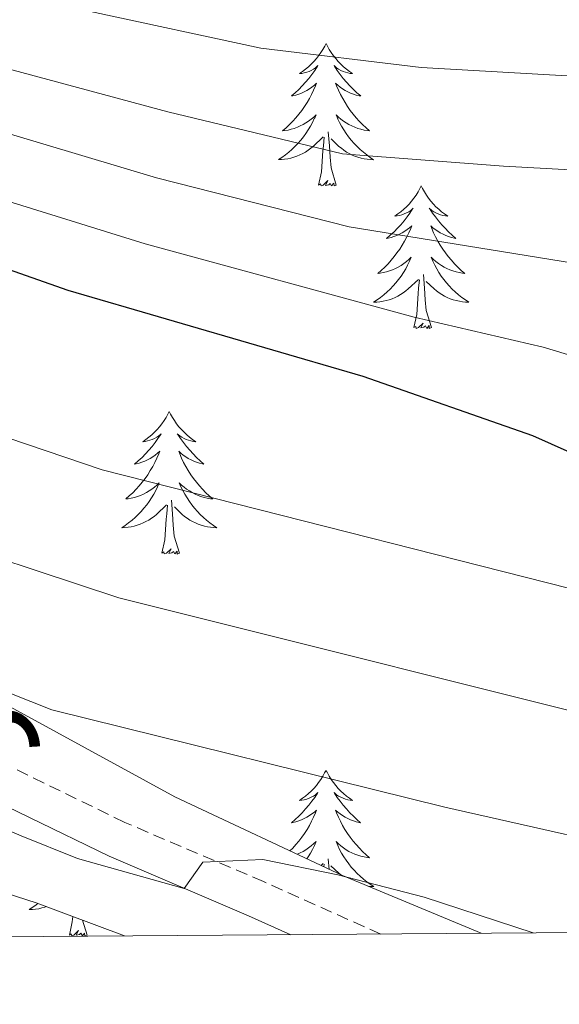
# Model space of a CAD drawing. Units: metres. Extents: x 548663 to 553140, y 4716643 to 4719645.
# Drawn here: x 550331 to 550376, y 4717043 to 4717126 of the extents above; entities that cross this region are included whole.
import ezdxf
from ezdxf.enums import TextEntityAlignment as Align

# ---------------------------------------------------------------- set-up
doc = ezdxf.new("R2010")
doc.units = ezdxf.units.M
doc.header["$MEASUREMENT"] = 0
doc.linetypes.add('TRAZOSX2', pattern=[1.5, 1, -0.5])
for name, color, linetype, lineweight in [('Level 21', 19, 'Continuous', 0), ('Level 35', 92, 'Continuous', 0), ('Level 36', 19, 'Continuous', 40), ('Level 4', 36, 'Continuous', 30), ('Level 44', 19, 'Continuous', 0), ('Level 5', 36, 'Continuous', 0), ('Level 61', 19, 'Continuous', 0)]:
    doc.layers.add(name, color=color, linetype=linetype, lineweight=lineweight)
doc.styles.add('Arial', font='ARIAL.TTF', dxfattribs={"height": 0.2})

msp = doc.modelspace()

# ---------------------------------------------------------------- linework, layer by layer
at = {"layer": 'Level 21', "color": 19, "linetype": 'TRAZOSX2', "lineweight": 0}
msp.add_polyline3d([(550360.73, 4717049.04, 821.98), (550350.93, 4717053.42, 820.12), (550339.32, 4717058.38, 818.68), (550325.26, 4717065.23, 816.23), (550316.77, 4717070.22, 815.24), (550312.79, 4717073.22, 814.91), (550303.02, 4717082.91, 813.48), (550291.22, 4717094.33, 810.81), (550281.8, 4717104.25, 809.35), (550275.36, 4717111.88, 808.85), (550262.14, 4717129.54, 807.39), (550254.79, 4717139.26, 806.13), (550251.49, 4717142.94, 805.45), (550241.99, 4717151.36, 803.73)], dxfattribs=at)
at = {"layer": 'Level 21', "color": 19, "linetype": 'Continuous', "lineweight": 0}
msp.add_polyline3d([(550239.96, 4717148.98, 803.73), (550249.29, 4717140.72, 805.45), (550252.38, 4717137.28, 806.13), (550259.65, 4717127.66, 807.39), (550273.02, 4717109.79, 808.86), (550279.47, 4717102.16, 809.35), (550289, 4717092.13, 810.81), (550300.84, 4717080.68, 813.48), (550311.02, 4717070.59, 814.94), (550315.2, 4717067.51, 815.25), (550324.68, 4717062.01, 816.36), (550338.02, 4717055.54, 818.68), (550349.68, 4717050.56, 820.12), (550353.21, 4717048.98, 820.8)], dxfattribs=at)
at = {"layer": 'Level 35', "color": 92, "linetype": 'Continuous', "lineweight": 0, "ltscale": 0.5}
for points in [[(550369.14, 4717049.1, 824.26), (550357.52, 4717053.93, 821.89), (550343.52, 4717060.51, 819.64), (550320.98, 4717072.81, 815.8), (550312.68, 4717078.42, 814.66), (550308.84, 4717081.68, 814.13), (550294.42, 4717096.47, 810.97), (550291.13, 4717100.17, 810.31), (550281.5, 4717112.2, 808.76), (550271.31, 4717124.02, 807.75), (550267.86, 4717127.58, 807.13), (550261.01, 4717135.5, 805.3), (550250.4, 4717146.42, 802.71), (550238.7, 4717156.25, 802.24)], [(550233.76, 4717140.26, 812.1), (550249.08, 4717126.46, 815.13), (550255.81, 4717118.86, 816.05), (550259.28, 4717115.14, 816.2), (550274.02, 4717100.35, 816.13), (550281.05, 4717092.88, 817.13), (550299.4, 4717075.5, 819.59), (550306.17, 4717067.66, 820.96), (550313.48, 4717060.9, 822.48), (550317.66, 4717057.74, 823.42), (550321.99, 4717055.35, 824.16), (550326.8, 4717053.3, 824.93), (550331.91, 4717051.66, 825.77), (550339.3, 4717048.88, 826.62)]]:
    msp.add_polyline3d(points, dxfattribs=at)
at = {"layer": 'Level 36', "color": 92, "linetype": 'Continuous', "lineweight": 0}
for points in [[(550356.16, 4717123.53, 0.01), (550356.05, 4717123.31, 0.01), (550355.89, 4717123.03, 0.01), (550355.72, 4717122.77, 0.01), (550355.54, 4717122.51, 0.01), (550355.35, 4717122.26, 0.01), (550355.14, 4717122.02, 0.01), (550354.92, 4717121.8, 0.01), (550354.69, 4717121.58, 0.01), (550354.45, 4717121.38, 0.01), (550354.2, 4717121.19, 0.01), (550353.94, 4717121.01, 0.01), (550354.14, 4717121.03, 0.01), (550354.34, 4717121.07, 0.01), (550354.54, 4717121.12, 0.01), (550354.74, 4717121.19, 0.01), (550354.92, 4717121.28, 0.01), (550355.11, 4717121.38, 0.01), (550355.28, 4717121.49, 0.01), (550355.48, 4717121.68, 0.01), (550355.44, 4717121.62, 0.01), (550355.21, 4717121.27, 0.01), (550354.97, 4717120.94, 0.01), (550354.72, 4717120.61, 0.01), (550354.45, 4717120.29, 0.01), (550354.17, 4717119.99, 0.01), (550353.88, 4717119.69, 0.01), (550353.57, 4717119.41, 0.01), (550353.26, 4717119.14, 0.01), (550353.38, 4717119.16, 0.01), (550353.63, 4717119.22, 0.01), (550353.87, 4717119.29, 0.01), (550354.11, 4717119.38, 0.01), (550354.34, 4717119.48, 0.01), (550354.56, 4717119.6, 0.01), (550354.78, 4717119.73, 0.01), (550354.98, 4717119.88, 0.01), (550355.18, 4717120.04, 0.01), (550355.37, 4717120.21, 0.01), (550355.28, 4717119.98, 0.01), (550355.12, 4717119.62, 0.01), (550354.95, 4717119.27, 0.01), (550354.77, 4717118.92, 0.01), (550354.57, 4717118.58, 0.01), (550354.36, 4717118.25, 0.01), (550354.13, 4717117.93, 0.01), (550353.89, 4717117.62, 0.01), (550353.64, 4717117.31, 0.01), (550353.38, 4717117.02, 0.01), (550353.1, 4717116.74, 0.01), (550352.81, 4717116.47, 0.01), (550352.52, 4717116.21, 0.01), (550352.71, 4717116.24, 0.01), (550352.98, 4717116.28, 0.01), (550353.24, 4717116.35, 0.01), (550353.5, 4717116.43, 0.01), (550353.76, 4717116.52, 0.01), (550354, 4717116.63, 0.01), (550354.24, 4717116.75, 0.01), (550354.48, 4717116.89, 0.01), (550354.7, 4717117.04, 0.01), (550354.92, 4717117.2, 0.01), (550355.13, 4717117.38, 0.01), (550355.32, 4717117.57, 0.01), (550355.18, 4717117.24, 0.01)], [(550356.16, 4717123.53, 0.01), (550356.27, 4717123.31, 0.01), (550356.42, 4717123.03, 0.01), (550356.59, 4717122.77, 0.01), (550356.77, 4717122.51, 0.01), (550356.97, 4717122.26, 0.01), (550357.17, 4717122.02, 0.01), (550357.39, 4717121.8, 0.01), (550357.62, 4717121.58, 0.01), (550357.86, 4717121.38, 0.01), (550358.11, 4717121.19, 0.01), (550358.37, 4717121.01, 0.01), (550358.18, 4717121.03, 0.01), (550357.97, 4717121.07, 0.01), (550357.77, 4717121.12, 0.01), (550357.58, 4717121.19, 0.01), (550357.39, 4717121.28, 0.01), (550357.21, 4717121.38, 0.01), (550357.03, 4717121.49, 0.01), (550356.83, 4717121.68, 0.01), (550356.87, 4717121.62, 0.01), (550357.1, 4717121.27, 0.01), (550357.34, 4717120.94, 0.01), (550357.6, 4717120.61, 0.01), (550357.87, 4717120.29, 0.01), (550358.15, 4717119.99, 0.01), (550358.44, 4717119.69, 0.01), (550358.74, 4717119.41, 0.01), (550359.06, 4717119.14, 0.01), (550358.93, 4717119.16, 0.01), (550358.68, 4717119.22, 0.01), (550358.44, 4717119.29, 0.01), (550358.21, 4717119.38, 0.01), (550357.98, 4717119.48, 0.01), (550357.75, 4717119.6, 0.01), (550357.54, 4717119.73, 0.01), (550357.33, 4717119.88, 0.01), (550357.13, 4717120.04, 0.01), (550356.95, 4717120.21, 0.01), (550357.03, 4717119.98, 0.01), (550357.19, 4717119.62, 0.01), (550357.36, 4717119.27, 0.01), (550357.55, 4717118.92, 0.01), (550357.75, 4717118.58, 0.01), (550357.96, 4717118.25, 0.01), (550358.18, 4717117.93, 0.01), (550358.42, 4717117.62, 0.01), (550358.68, 4717117.31, 0.01), (550358.94, 4717117.02, 0.01), (550359.21, 4717116.74, 0.01), (550359.5, 4717116.47, 0.01), (550359.8, 4717116.21, 0.01), (550359.6, 4717116.24, 0.01), (550359.34, 4717116.28, 0.01), (550359.07, 4717116.35, 0.01), (550358.81, 4717116.43, 0.01), (550358.56, 4717116.52, 0.01), (550358.31, 4717116.63, 0.01), (550358.07, 4717116.75, 0.01), (550357.84, 4717116.89, 0.01), (550357.61, 4717117.04, 0.01), (550357.39, 4717117.2, 0.01), (550357.19, 4717117.38, 0.01), (550356.99, 4717117.57, 0.01), (550357.13, 4717117.24, 0.01)], [(550355.176, 4717117.242, 0.01), (550355.016, 4717116.922, 0.01), (550354.856, 4717116.612, 0.01), (550354.666, 4717116.302, 0.01), (550354.476, 4717116.002, 0.01), (550354.266, 4717115.722, 0.01), (550354.036, 4717115.442, 0.01), (550353.806, 4717115.172, 0.01), (550353.556, 4717114.912, 0.01), (550353.295, 4717114.672, 0.01), (550353.035, 4717114.432, 0.01), (550352.755, 4717114.212, 0.01), (550352.465, 4717114.002, 0.01), (550352.175, 4717113.812, 0.01), (550352.435, 4717113.822, 0.01), (550352.695, 4717113.842, 0.01), (550352.965, 4717113.892, 0.01), (550353.225, 4717113.942, 0.01), (550353.475, 4717114.022, 0.01), (550353.725, 4717114.102, 0.01), (550353.975, 4717114.202, 0.01), (550354.206, 4717114.322, 0.01), (550354.436, 4717114.452, 0.01), (550354.656, 4717114.602, 0.01), (550354.876, 4717114.762, 0.01), (550355.076, 4717114.922, 0.01), (550355.926, 4717115.722, 0.01)], [(550357.126, 4717117.242, 0.01), (550357.286, 4717116.922, 0.01), (550357.456, 4717116.612, 0.01), (550357.636, 4717116.302, 0.01), (550357.836, 4717116.001, 0.01), (550358.046, 4717115.721, 0.01), (550358.266, 4717115.441, 0.01), (550358.506, 4717115.171, 0.01), (550358.746, 4717114.911, 0.01), (550359.006, 4717114.671, 0.01), (550359.276, 4717114.431, 0.01), (550359.556, 4717114.211, 0.01), (550359.846, 4717114.001, 0.01), (550360.136, 4717113.811, 0.01), (550359.866, 4717113.821, 0.01), (550359.606, 4717113.841, 0.01), (550359.346, 4717113.891, 0.01), (550359.086, 4717113.941, 0.01), (550358.826, 4717114.021, 0.01), (550358.576, 4717114.101, 0.01), (550358.336, 4717114.201, 0.01), (550358.096, 4717114.321, 0.01), (550357.866, 4717114.451, 0.01), (550357.646, 4717114.601, 0.01), (550357.436, 4717114.762, 0.01), (550357.226, 4717114.922, 0.01), (550356.576, 4717115.542, 0.01)], [(550355.54, 4717111.68, 0.01), (550355.78, 4717112.79, 0.01), (550355.9, 4717114.54, 0.01), (550355.94, 4717114.97, 0.01), (550356.01, 4717115.69, 0.01)], [(550357.01, 4717111.68, 0.01), (550356.58, 4717113.12, 0.01), (550356.49, 4717114.02, 0.01), (550356.44, 4717114.97, 0.01), (550356.34, 4717116.13, 0.01)], [(550357.01, 4717111.68, 0.01), (550356.83, 4717111.61, 0.01), (550356.82, 4717111.85, 0.01), (550356.62, 4717111.62, 0.01), (550356.5, 4717111.83, 0.01), (550356.38, 4717111.72, 0.01), (550356.11, 4717111.66, 0.01), (550356.31, 4717112.06, 0.01), (550355.92, 4717111.68, 0.01), (550355.74, 4717111.62, 0.01), (550355.7, 4717111.79, 0.01), (550355.54, 4717111.68, 0.01)], [(550364.12, 4717111.61, 0.01), (550364.01, 4717111.39, 0.01), (550363.85, 4717111.11, 0.01), (550363.68, 4717110.85, 0.01), (550363.5, 4717110.59, 0.01), (550363.31, 4717110.34, 0.01), (550363.1, 4717110.1, 0.01), (550362.88, 4717109.88, 0.01), (550362.65, 4717109.66, 0.01), (550362.41, 4717109.46, 0.01), (550362.16, 4717109.27, 0.01), (550361.9, 4717109.09, 0.01), (550362.1, 4717109.11, 0.01), (550362.3, 4717109.15, 0.01), (550362.5, 4717109.21, 0.01), (550362.7, 4717109.28, 0.01), (550362.88, 4717109.36, 0.01), (550363.07, 4717109.46, 0.01), (550363.24, 4717109.57, 0.01), (550363.44, 4717109.76, 0.01), (550363.4, 4717109.7, 0.01), (550363.17, 4717109.35, 0.01), (550362.93, 4717109.02, 0.01), (550362.68, 4717108.69, 0.01), (550362.41, 4717108.37, 0.01), (550362.13, 4717108.07, 0.01), (550361.84, 4717107.78, 0.01), (550361.53, 4717107.49, 0.01), (550361.22, 4717107.22, 0.01), (550361.34, 4717107.24, 0.01), (550361.59, 4717107.3, 0.01), (550361.83, 4717107.38, 0.01), (550362.07, 4717107.46, 0.01), (550362.3, 4717107.57, 0.01), (550362.52, 4717107.68, 0.01), (550362.74, 4717107.82, 0.01), (550362.94, 4717107.96, 0.01), (550363.14, 4717108.12, 0.01), (550363.33, 4717108.29, 0.01), (550363.24, 4717108.06, 0.01), (550363.08, 4717107.7, 0.01), (550362.91, 4717107.35, 0.01), (550362.73, 4717107, 0.01), (550362.53, 4717106.66, 0.01), (550362.32, 4717106.33, 0.01), (550362.09, 4717106.01, 0.01), (550361.85, 4717105.7, 0.01), (550361.6, 4717105.4, 0.01), (550361.34, 4717105.1, 0.01), (550361.06, 4717104.82, 0.01), (550360.77, 4717104.55, 0.01), (550360.48, 4717104.29, 0.01), (550360.67, 4717104.32, 0.01), (550360.94, 4717104.37, 0.01), (550361.2, 4717104.43, 0.01), (550361.46, 4717104.51, 0.01), (550361.72, 4717104.6, 0.01), (550361.96, 4717104.71, 0.01), (550362.2, 4717104.83, 0.01), (550362.44, 4717104.97, 0.01), (550362.66, 4717105.12, 0.01), (550362.88, 4717105.28, 0.01), (550363.09, 4717105.46, 0.01), (550363.28, 4717105.65, 0.01), (550363.14, 4717105.32, 0.01)], [(550364.12, 4717111.61, 0.01), (550364.23, 4717111.39, 0.01), (550364.38, 4717111.11, 0.01), (550364.55, 4717110.85, 0.01), (550364.73, 4717110.59, 0.01), (550364.93, 4717110.34, 0.01), (550365.13, 4717110.1, 0.01), (550365.35, 4717109.88, 0.01), (550365.58, 4717109.66, 0.01), (550365.82, 4717109.46, 0.01), (550366.07, 4717109.27, 0.01), (550366.33, 4717109.09, 0.01), (550366.14, 4717109.11, 0.01), (550365.93, 4717109.15, 0.01), (550365.73, 4717109.21, 0.01), (550365.54, 4717109.28, 0.01), (550365.35, 4717109.36, 0.01), (550365.17, 4717109.46, 0.01), (550364.99, 4717109.57, 0.01), (550364.79, 4717109.76, 0.01), (550364.83, 4717109.7, 0.01), (550365.06, 4717109.35, 0.01), (550365.3, 4717109.02, 0.01), (550365.56, 4717108.69, 0.01), (550365.83, 4717108.37, 0.01), (550366.11, 4717108.07, 0.01), (550366.4, 4717107.78, 0.01), (550366.7, 4717107.49, 0.01), (550367.02, 4717107.22, 0.01), (550366.89, 4717107.24, 0.01), (550366.64, 4717107.3, 0.01), (550366.4, 4717107.38, 0.01), (550366.17, 4717107.46, 0.01), (550365.94, 4717107.57, 0.01), (550365.71, 4717107.68, 0.01), (550365.5, 4717107.82, 0.01), (550365.29, 4717107.96, 0.01), (550365.09, 4717108.12, 0.01), (550364.91, 4717108.29, 0.01), (550364.99, 4717108.06, 0.01), (550365.15, 4717107.7, 0.01), (550365.32, 4717107.35, 0.01), (550365.51, 4717107, 0.01), (550365.71, 4717106.66, 0.01), (550365.92, 4717106.33, 0.01), (550366.14, 4717106.01, 0.01), (550366.38, 4717105.7, 0.01), (550366.64, 4717105.4, 0.01), (550366.9, 4717105.1, 0.01), (550367.17, 4717104.82, 0.01), (550367.46, 4717104.55, 0.01), (550367.76, 4717104.29, 0.01), (550367.56, 4717104.32, 0.01), (550367.3, 4717104.37, 0.01), (550367.03, 4717104.43, 0.01), (550366.77, 4717104.51, 0.01), (550366.52, 4717104.6, 0.01), (550366.27, 4717104.71, 0.01), (550366.03, 4717104.83, 0.01), (550365.8, 4717104.97, 0.01), (550365.57, 4717105.12, 0.01), (550365.35, 4717105.28, 0.01), (550365.15, 4717105.46, 0.01), (550364.95, 4717105.65, 0.01), (550365.09, 4717105.32, 0.01)], [(550363.136, 4717105.32, 0.01), (550362.976, 4717105, 0.01), (550362.816, 4717104.69, 0.01), (550362.626, 4717104.38, 0.01), (550362.436, 4717104.08, 0.01), (550362.226, 4717103.8, 0.01), (550361.996, 4717103.52, 0.01), (550361.765, 4717103.25, 0.01), (550361.515, 4717102.99, 0.01), (550361.255, 4717102.75, 0.01), (550360.995, 4717102.51, 0.01), (550360.715, 4717102.29, 0.01), (550360.425, 4717102.08, 0.01), (550360.135, 4717101.891, 0.01), (550360.395, 4717101.9, 0.01), (550360.655, 4717101.93, 0.01), (550360.925, 4717101.97, 0.01), (550361.185, 4717102.02, 0.01), (550361.435, 4717102.1, 0.01), (550361.685, 4717102.18, 0.01), (550361.935, 4717102.29, 0.01), (550362.165, 4717102.4, 0.01), (550362.395, 4717102.53, 0.01), (550362.616, 4717102.68, 0.01), (550362.836, 4717102.84, 0.01), (550363.036, 4717103.01, 0.01), (550363.886, 4717103.8, 0.01)], [(550365.086, 4717105.32, 0.01), (550365.246, 4717105, 0.01), (550365.416, 4717104.69, 0.01), (550365.596, 4717104.38, 0.01), (550365.796, 4717104.08, 0.01), (550366.006, 4717103.799, 0.01), (550366.226, 4717103.519, 0.01), (550366.466, 4717103.249, 0.01), (550366.706, 4717102.989, 0.01), (550366.966, 4717102.749, 0.01), (550367.236, 4717102.509, 0.01), (550367.516, 4717102.289, 0.01), (550367.806, 4717102.079, 0.01), (550368.096, 4717101.889, 0.01), (550367.826, 4717101.899, 0.01), (550367.566, 4717101.929, 0.01), (550367.306, 4717101.969, 0.01), (550367.046, 4717102.019, 0.01), (550366.786, 4717102.099, 0.01), (550366.536, 4717102.179, 0.01), (550366.296, 4717102.289, 0.01), (550366.056, 4717102.399, 0.01), (550365.826, 4717102.529, 0.01), (550365.606, 4717102.68, 0.01), (550365.396, 4717102.84, 0.01), (550365.186, 4717103.01, 0.01), (550364.536, 4717103.63, 0.01)], [(550364.97, 4717099.76, 0.01), (550364.54, 4717101.2, 0.01), (550364.45, 4717102.1, 0.01), (550364.4, 4717103.05, 0.01), (550364.3, 4717104.21, 0.01)], [(550363.5, 4717099.76, 0.01), (550363.74, 4717100.87, 0.01), (550363.86, 4717102.62, 0.01), (550363.9, 4717103.05, 0.01), (550363.97, 4717103.77, 0.01)], [(550364.97, 4717099.76, 0.01), (550364.79, 4717099.69, 0.01), (550364.78, 4717099.93, 0.01), (550364.58, 4717099.7, 0.01), (550364.46, 4717099.91, 0.01), (550364.34, 4717099.8, 0.01), (550364.07, 4717099.75, 0.01), (550364.27, 4717100.14, 0.01), (550363.88, 4717099.76, 0.01), (550363.7, 4717099.7, 0.01), (550363.66, 4717099.87, 0.01), (550363.5, 4717099.76, 0.01)], [(550343.05, 4717092.74, 0.01), (550342.94, 4717092.52, 0.01), (550342.78, 4717092.24, 0.01), (550342.61, 4717091.98, 0.01), (550342.43, 4717091.72, 0.01), (550342.24, 4717091.47, 0.01), (550342.03, 4717091.24, 0.01), (550341.81, 4717091.01, 0.01), (550341.58, 4717090.79, 0.01), (550341.34, 4717090.59, 0.01), (550341.09, 4717090.4, 0.01), (550340.83, 4717090.22, 0.01), (550341.03, 4717090.24, 0.01), (550341.23, 4717090.28, 0.01), (550341.43, 4717090.34, 0.01), (550341.63, 4717090.41, 0.01), (550341.82, 4717090.49, 0.01), (550342, 4717090.59, 0.01), (550342.17, 4717090.7, 0.01), (550342.38, 4717090.89, 0.01), (550342.34, 4717090.83, 0.01), (550342.1, 4717090.48, 0.01), (550341.86, 4717090.15, 0.01), (550341.61, 4717089.82, 0.01), (550341.34, 4717089.51, 0.01), (550341.06, 4717089.2, 0.01), (550340.77, 4717088.91, 0.01), (550340.46, 4717088.62, 0.01), (550340.15, 4717088.35, 0.01), (550340.27, 4717088.38, 0.01), (550340.52, 4717088.43, 0.01), (550340.76, 4717088.51, 0.01), (550341, 4717088.6, 0.01), (550341.23, 4717088.7, 0.01), (550341.45, 4717088.82, 0.01), (550341.67, 4717088.95, 0.01), (550341.88, 4717089.09, 0.01), (550342.07, 4717089.25, 0.01), (550342.26, 4717089.42, 0.01), (550342.17, 4717089.2, 0.01), (550342.02, 4717088.84, 0.01), (550341.84, 4717088.48, 0.01), (550341.66, 4717088.14, 0.01), (550341.46, 4717087.8, 0.01), (550341.25, 4717087.46, 0.01), (550341.02, 4717087.14, 0.01), (550340.78, 4717086.83, 0.01), (550340.53, 4717086.53, 0.01), (550340.27, 4717086.24, 0.01), (550339.99, 4717085.95, 0.01), (550339.7, 4717085.68, 0.01), (550339.41, 4717085.43, 0.01), (550339.6, 4717085.45, 0.01), (550339.87, 4717085.5, 0.01), (550340.13, 4717085.56, 0.01), (550340.39, 4717085.64, 0.01), (550340.65, 4717085.73, 0.01), (550340.9, 4717085.84, 0.01), (550341.14, 4717085.96, 0.01), (550341.37, 4717086.1, 0.01), (550341.6, 4717086.25, 0.01), (550341.81, 4717086.42, 0.01), (550342.02, 4717086.59, 0.01), (550342.21, 4717086.78, 0.01), (550342.07, 4717086.45, 0.01)], [(550343.05, 4717092.74, 0.01), (550343.16, 4717092.52, 0.01), (550343.31, 4717092.24, 0.01), (550343.48, 4717091.98, 0.01), (550343.66, 4717091.72, 0.01), (550343.86, 4717091.47, 0.01), (550344.06, 4717091.24, 0.01), (550344.28, 4717091.01, 0.01), (550344.51, 4717090.79, 0.01), (550344.75, 4717090.59, 0.01), (550345, 4717090.4, 0.01), (550345.26, 4717090.22, 0.01), (550345.07, 4717090.24, 0.01), (550344.86, 4717090.28, 0.01), (550344.66, 4717090.34, 0.01), (550344.47, 4717090.41, 0.01), (550344.28, 4717090.49, 0.01), (550344.1, 4717090.59, 0.01), (550343.92, 4717090.7, 0.01), (550343.72, 4717090.89, 0.01), (550343.76, 4717090.83, 0.01), (550343.99, 4717090.48, 0.01), (550344.23, 4717090.15, 0.01), (550344.49, 4717089.82, 0.01), (550344.76, 4717089.51, 0.01), (550345.04, 4717089.2, 0.01), (550345.33, 4717088.91, 0.01), (550345.63, 4717088.62, 0.01), (550345.95, 4717088.35, 0.01), (550345.82, 4717088.38, 0.01), (550345.58, 4717088.43, 0.01), (550345.33, 4717088.51, 0.01), (550345.1, 4717088.6, 0.01), (550344.87, 4717088.7, 0.01), (550344.64, 4717088.82, 0.01), (550344.43, 4717088.95, 0.01), (550344.22, 4717089.09, 0.01), (550344.02, 4717089.25, 0.01), (550343.84, 4717089.42, 0.01), (550343.92, 4717089.2, 0.01), (550344.08, 4717088.84, 0.01), (550344.25, 4717088.48, 0.01), (550344.44, 4717088.14, 0.01), (550344.64, 4717087.8, 0.01), (550344.85, 4717087.46, 0.01), (550345.08, 4717087.14, 0.01), (550345.32, 4717086.83, 0.01), (550345.57, 4717086.53, 0.01), (550345.83, 4717086.24, 0.01), (550346.1, 4717085.95, 0.01), (550346.39, 4717085.68, 0.01), (550346.69, 4717085.43, 0.01), (550346.49, 4717085.45, 0.01), (550346.23, 4717085.5, 0.01), (550345.96, 4717085.56, 0.01), (550345.7, 4717085.64, 0.01), (550345.45, 4717085.73, 0.01), (550345.2, 4717085.84, 0.01), (550344.96, 4717085.96, 0.01), (550344.73, 4717086.1, 0.01), (550344.5, 4717086.25, 0.01), (550344.28, 4717086.42, 0.01), (550344.08, 4717086.59, 0.01), (550343.88, 4717086.78, 0.01), (550344.02, 4717086.45, 0.01)], [(550342.071, 4717086.453, 0.01), (550341.921, 4717086.133, 0.01), (550341.751, 4717085.823, 0.01), (550341.561, 4717085.513, 0.01), (550341.371, 4717085.223, 0.01), (550341.161, 4717084.933, 0.01), (550340.931, 4717084.653, 0.01), (550340.701, 4717084.383, 0.01), (550340.451, 4717084.123, 0.01), (550340.201, 4717083.884, 0.01), (550339.931, 4717083.654, 0.01), (550339.651, 4717083.424, 0.01), (550339.361, 4717083.224, 0.01), (550339.071, 4717083.024, 0.01), (550339.331, 4717083.034, 0.01), (550339.601, 4717083.064, 0.01), (550339.861, 4717083.104, 0.01), (550340.121, 4717083.164, 0.01), (550340.371, 4717083.233, 0.01), (550340.621, 4717083.323, 0.01), (550340.871, 4717083.423, 0.01), (550341.101, 4717083.533, 0.01), (550341.331, 4717083.663, 0.01), (550341.561, 4717083.813, 0.01), (550341.771, 4717083.973, 0.01), (550341.971, 4717084.143, 0.01), (550342.821, 4717084.943, 0.01)], [(550344.022, 4717086.453, 0.01), (550344.182, 4717086.133, 0.01), (550344.352, 4717085.823, 0.01), (550344.532, 4717085.513, 0.01), (550344.732, 4717085.223, 0.01), (550344.942, 4717084.933, 0.01), (550345.162, 4717084.653, 0.01), (550345.402, 4717084.383, 0.01), (550345.642, 4717084.123, 0.01), (550345.902, 4717083.882, 0.01), (550346.172, 4717083.652, 0.01), (550346.452, 4717083.422, 0.01), (550346.742, 4717083.222, 0.01), (550347.032, 4717083.022, 0.01), (550346.762, 4717083.032, 0.01), (550346.502, 4717083.062, 0.01), (550346.242, 4717083.102, 0.01), (550345.982, 4717083.162, 0.01), (550345.722, 4717083.232, 0.01), (550345.472, 4717083.323, 0.01), (550345.232, 4717083.423, 0.01), (550344.992, 4717083.533, 0.01), (550344.762, 4717083.663, 0.01), (550344.542, 4717083.813, 0.01), (550344.332, 4717083.973, 0.01), (550344.122, 4717084.143, 0.01), (550343.471, 4717084.763, 0.01)], [(550343.9, 4717080.89, 0.01), (550343.47, 4717082.33, 0.01), (550343.38, 4717083.23, 0.01), (550343.33, 4717084.18, 0.01), (550343.23, 4717085.34, 0.01)], [(550342.43, 4717080.89, 0.01), (550342.67, 4717082.01, 0.01), (550342.79, 4717083.75, 0.01), (550342.84, 4717084.18, 0.01), (550342.9, 4717084.9, 0.01)], [(550343.9, 4717080.89, 0.01), (550343.72, 4717080.82, 0.01), (550343.71, 4717081.06, 0.01), (550343.52, 4717080.84, 0.01), (550343.4, 4717081.04, 0.01), (550343.27, 4717080.93, 0.01), (550343, 4717080.88, 0.01), (550343.2, 4717081.27, 0.01), (550342.82, 4717080.89, 0.01), (550342.63, 4717080.84, 0.01), (550342.59, 4717081, 0.01), (550342.43, 4717080.89, 0.01)], [(550356.16, 4717062.73, 0.01), (550356.04, 4717062.51, 0.01), (550355.89, 4717062.23, 0.01), (550355.72, 4717061.97, 0.01), (550355.54, 4717061.71, 0.01), (550355.35, 4717061.46, 0.01), (550355.14, 4717061.22, 0.01), (550354.92, 4717061, 0.01), (550354.69, 4717060.78, 0.01), (550354.45, 4717060.58, 0.01), (550354.2, 4717060.39, 0.01), (550353.94, 4717060.21, 0.01), (550354.14, 4717060.23, 0.01), (550354.34, 4717060.27, 0.01), (550354.54, 4717060.33, 0.01), (550354.74, 4717060.4, 0.01), (550354.92, 4717060.48, 0.01), (550355.1, 4717060.58, 0.01), (550355.28, 4717060.69, 0.01), (550355.48, 4717060.88, 0.01), (550355.44, 4717060.82, 0.01), (550355.21, 4717060.47, 0.01), (550354.97, 4717060.14, 0.01), (550354.71, 4717059.81, 0.01), (550354.45, 4717059.5, 0.01), (550354.17, 4717059.19, 0.01), (550353.87, 4717058.9, 0.01), (550353.57, 4717058.61, 0.01), (550353.26, 4717058.34, 0.01), (550353.38, 4717058.36, 0.01), (550353.63, 4717058.42, 0.01), (550353.87, 4717058.5, 0.01), (550354.11, 4717058.58, 0.01), (550354.34, 4717058.69, 0.01), (550354.56, 4717058.8, 0.01), (550354.78, 4717058.94, 0.01), (550354.98, 4717059.08, 0.01), (550355.18, 4717059.24, 0.01), (550355.37, 4717059.41, 0.01), (550355.28, 4717059.19, 0.01), (550355.12, 4717058.82, 0.01), (550354.95, 4717058.47, 0.01), (550354.77, 4717058.12, 0.01), (550354.57, 4717057.78, 0.01), (550354.36, 4717057.45, 0.01), (550354.13, 4717057.13, 0.01), (550353.89, 4717056.82, 0.01), (550353.64, 4717056.52, 0.01), (550353.37, 4717056.22, 0.01), (550353.14, 4717055.99, 0.01)], [(550356.16, 4717062.73, 0.01), (550356.27, 4717062.51, 0.01), (550356.42, 4717062.23, 0.01), (550356.59, 4717061.97, 0.01), (550356.77, 4717061.71, 0.01), (550356.97, 4717061.46, 0.01), (550357.17, 4717061.22, 0.01), (550357.39, 4717061, 0.01), (550357.62, 4717060.78, 0.01), (550357.86, 4717060.58, 0.01), (550358.11, 4717060.39, 0.01), (550358.37, 4717060.21, 0.01), (550358.17, 4717060.23, 0.01), (550357.97, 4717060.27, 0.01), (550357.77, 4717060.33, 0.01), (550357.58, 4717060.4, 0.01), (550357.39, 4717060.48, 0.01), (550357.21, 4717060.58, 0.01), (550357.03, 4717060.69, 0.01), (550356.83, 4717060.88, 0.01), (550356.87, 4717060.82, 0.01), (550357.1, 4717060.47, 0.01), (550357.34, 4717060.14, 0.01), (550357.6, 4717059.81, 0.01), (550357.87, 4717059.5, 0.01), (550358.15, 4717059.19, 0.01), (550358.44, 4717058.9, 0.01), (550358.74, 4717058.61, 0.01), (550359.05, 4717058.34, 0.01), (550358.93, 4717058.36, 0.01), (550358.68, 4717058.42, 0.01), (550358.44, 4717058.5, 0.01), (550358.21, 4717058.58, 0.01), (550357.98, 4717058.69, 0.01), (550357.75, 4717058.8, 0.01), (550357.54, 4717058.94, 0.01), (550357.33, 4717059.08, 0.01), (550357.13, 4717059.24, 0.01), (550356.94, 4717059.41, 0.01), (550357.03, 4717059.19, 0.01)], [(550357.031, 4717059.189, 0.01), (550357.191, 4717058.819, 0.01), (550357.361, 4717058.469, 0.01), (550357.541, 4717058.119, 0.01), (550357.741, 4717057.779, 0.01), (550357.961, 4717057.449, 0.01), (550358.181, 4717057.129, 0.01), (550358.421, 4717056.819, 0.01), (550358.671, 4717056.519, 0.01), (550358.941, 4717056.219, 0.01), (550359.211, 4717055.939, 0.01), (550359.501, 4717055.669, 0.01), (550359.801, 4717055.419, 0.01), (550359.601, 4717055.439, 0.01), (550359.331, 4717055.489, 0.01), (550359.071, 4717055.549, 0.01), (550358.811, 4717055.629, 0.01), (550358.561, 4717055.719, 0.01), (550358.311, 4717055.829, 0.01), (550358.071, 4717055.949, 0.01), (550357.831, 4717056.089, 0.01), (550357.611, 4717056.239, 0.01), (550357.391, 4717056.409, 0.01), (550357.191, 4717056.579, 0.01), (550356.991, 4717056.769, 0.01), (550357.131, 4717056.439, 0.01), (550357.291, 4717056.119, 0.01), (550357.461, 4717055.809, 0.01), (550357.641, 4717055.499, 0.01), (550357.841, 4717055.209, 0.01), (550358.051, 4717054.919, 0.01), (550358.271, 4717054.639, 0.01), (550358.501, 4717054.369, 0.01), (550358.751, 4717054.109, 0.01), (550359.011, 4717053.869, 0.01), (550359.281, 4717053.639, 0.01), (550359.561, 4717053.409, 0.01), (550359.851, 4717053.199, 0.01), (550360.141, 4717053.009, 0.01), (550359.871, 4717053.019, 0.01), (550359.651, 4717053.039, 0.01)], [(550353.73, 4717055.71, 0.01), (550353.76, 4717055.72, 0.01), (550354, 4717055.83, 0.01), (550354.24, 4717055.95, 0.01), (550354.48, 4717056.09, 0.01), (550354.7, 4717056.24, 0.01), (550354.92, 4717056.41, 0.01), (550355.12, 4717056.58, 0.01), (550355.32, 4717056.77, 0.01), (550355.18, 4717056.44, 0.01), (550355.02, 4717056.12, 0.01), (550354.86, 4717055.81, 0.01), (550354.67, 4717055.5, 0.01), (550354.55, 4717055.32, 0.01)], [(550355.75, 4717054.76, 0.01), (550355.93, 4717054.93, 0.01)], [(550355.98, 4717054.65, 0.01), (550356.01, 4717054.89, 0.01)], [(550356.42, 4717054.45, 0.01), (550356.34, 4717055.33, 0.01)], [(550357.4, 4717053.98, 0.01), (550357.23, 4717054.13, 0.01), (550356.57, 4717054.75, 0.01)], [(550332.06, 4717051.6, 0.01), (550331.92, 4717051.48, 0.01), (550331.63, 4717051.28, 0.01), (550331.34, 4717051.08, 0.01), (550331.6, 4717051.09, 0.01), (550331.86, 4717051.12, 0.01), (550332.13, 4717051.16, 0.01), (550332.38, 4717051.22, 0.01), (550332.64, 4717051.29, 0.01), (550332.77, 4717051.34, 0.01)], [(550334.7, 4717048.95, 0.01), (550334.94, 4717050.07, 0.01), (550334.97, 4717050.51, 0.01)], [(550336.17, 4717048.95, 0.01), (550335.8, 4717050.2, 0.01)], [(550336.17, 4717048.95, 0.01), (550335.99, 4717048.88, 0.01), (550335.97, 4717049.12, 0.01), (550335.78, 4717048.9, 0.01), (550335.66, 4717049.1, 0.01), (550335.54, 4717048.99, 0.01), (550335.27, 4717048.94, 0.01), (550335.47, 4717049.33, 0.01), (550335.08, 4717048.95, 0.01), (550334.9, 4717048.9, 0.01), (550334.85, 4717049.06, 0.01), (550334.7, 4717048.95, 0.01)]]:
    msp.add_polyline3d(points, dxfattribs=at)
at = {"layer": 'Level 4', "color": 36, "linetype": 'Continuous', "lineweight": 30}
msp.add_polyline3d([(550382.81, 4717086.52, 800.01), (550373.46, 4717090.72, 800.01), (550359.27, 4717095.68, 800.01), (550334.58, 4717102.86, 800.01), (550325.05, 4717106.21, 800.01), (550320.34, 4717108.28, 800.01), (550311.36, 4717113.05, 800.01), (550285.03, 4717128.95, 800.01), (550268.69, 4717141.28, 800.01), (550260.88, 4717147.79, 800.01), (550252.34, 4717153.39, 800.01), (550233.43, 4717162.58, 800.01), (550223.9, 4717165.62, 800.01), (550219.25, 4717166.56, 800.01), (550216.52, 4717163.63, 800.01), (550211.06, 4717162.85, 800.01), (550206.07, 4717163.42, 800.01), (550181.77, 4717170.84, 800.01), (550151.59, 4717176.79, 800.01), (550126.84, 4717182.6, 800.01), (550116.63, 4717184.04, 800.01), (550091.31, 4717186.22, 800.01)], dxfattribs=at)
at = {"layer": 'Level 5', "color": 36, "linetype": 'Continuous', "lineweight": 0}
for points in [[(550116.709, 4717253.962, 780.01), (550131.59, 4717249.769, 780.01), (550141.261, 4717246.377, 780.01), (550145.842, 4717244.186, 780.01), (550154.882, 4717239.174, 780.01), (550176.614, 4717225.43, 780.01), (550203.846, 4717211.544, 780.01), (550213.327, 4717207.362, 780.01), (550227.968, 4717202.849, 780.01), (550232.608, 4717200.968, 780.01), (550241.619, 4717196.256, 780.01), (550245.689, 4717193.156, 780.01), (550249.48, 4717189.685, 780.01), (550257.1, 4717182.393, 780.01), (550275.75, 4717163.569, 780.01), (550283.331, 4717157.057, 780.01), (550302.212, 4717143.173, 780.01), (550311.802, 4717136.591, 780.01), (550320.493, 4717131.629, 780.01), (550325.093, 4717129.638, 780.01), (550336.474, 4717126.206, 780.01), (550350.716, 4717123.143, 780.01), (550364.117, 4717121.521, 780.01), (550378.259, 4717120.708, 780.01)], [(550106.166, 4717232.313, 785.01), (550111.136, 4717233.522, 785.01), (550115.587, 4717233.381, 785.01), (550130.379, 4717230.299, 785.01), (550140.389, 4717227.227, 785.01), (550154.861, 4717222.274, 785.01), (550169.062, 4717216.761, 785.01), (550178.373, 4717212.679, 785.01), (550196.874, 4717203.895, 785.01), (550210.886, 4717198.012, 785.01), (550229.097, 4717189.658, 785.01), (550242.008, 4717181.426, 785.01), (550257.169, 4717170.472, 785.01), (550272.36, 4717158.729, 785.01), (550289.19, 4717146.876, 785.01), (550314.962, 4717128.07, 785.01), (550320.022, 4717124.789, 785.01), (550324.593, 4717122.748, 785.01), (550342.924, 4717117.804, 785.01), (550357.536, 4717114.311, 785.01), (550370.998, 4717113.259, 785.01), (550417.303, 4717110.72, 785.01)], [(550394.74, 4717102.25, 790.01), (550358.1, 4717108.19, 790.01), (550341.97, 4717112.29, 790.01), (550323.21, 4717117.91, 790.01), (550318.66, 4717120.07, 790.01), (550314.35, 4717122.61, 790.01), (550301.64, 4717131.18, 790.01), (550290.5, 4717138.93, 790.01), (550258.2, 4717162.74, 790.01), (550242.12, 4717173.03, 790.01), (550237.41, 4717175.5, 790.01), (550231.1, 4717179.49, 790.01), (550189.79, 4717194.05, 790.01), (550185.15, 4717195.93, 790.01), (550175.86, 4717200.19, 790.01), (550162.68, 4717207.47, 790.01), (550157.52, 4717209.84, 790.01), (550146.18, 4717213.61, 790.01), (550141.27, 4717214.49, 790.01), (550139.36, 4717211.06, 790.01), (550137.11, 4717210.88, 790.01), (550132.11, 4717210.97, 790.01), (550125.2, 4717211.78, 790.01), (550095.13, 4717213.47, 790.01)], [(550388.66, 4717093.8, 795.01), (550374.3, 4717098.14, 795.01), (550363.52, 4717100.65, 795.01), (550341.02, 4717106.78, 795.01), (550326.57, 4717111.27, 795.01), (550321.76, 4717113.1, 795.01), (550314.24, 4717116.96, 795.01), (550288.17, 4717133.66, 795.01), (550255.38, 4717157.99, 795.01), (550238.25, 4717167.62, 795.01), (550231.32, 4717170.45, 795.01), (550214.92, 4717174.66, 795.01), (550201.04, 4717177.1, 795.01), (550181.21, 4717181.11, 795.01), (550177.97, 4717178.01, 795.01), (550172.97, 4717181.39, 795.01), (550165.92, 4717186.05, 795.01), (550161.49, 4717188.38, 795.01), (550142.09, 4717194.15, 795.01), (550132.15, 4717196.48, 795.01), (550009.24, 4717196.36, 795.01)], [(550384, 4717076.04, 805.01), (550337.44, 4717087.86, 805.01), (550327.96, 4717091.07, 805.01), (550318.82, 4717095.2, 805.01), (550303.36, 4717103.93, 805.01), (550294.74, 4717109.39, 805.01), (550286.28, 4717115.22, 805.01), (550278.19, 4717121.64, 805.01), (550259, 4717139.08, 805.01), (550252.41, 4717143.91, 805.01), (550249.29, 4717140.72, 805.01), (550242.39, 4717142.27, 805.01), (550237.53, 4717143.78, 805.01), (550227.61, 4717147.54, 805.01), (550213.83, 4717151.65, 805.01), (550208.96, 4717152.74, 805.01), (550200.78, 4717153.76, 805.01), (550178.87, 4717159.74, 805.01), (550173.98, 4717160.76, 805.01), (550126.8, 4717169.98, 805.01), (550116.62, 4717171.12, 805.01), (550091.12, 4717172.91, 805.01)], [(550385.18, 4717065.55, 810.01), (550338.82, 4717077.17, 810.01), (550321.59, 4717082.86, 810.01), (550312.24, 4717086.39, 810.01), (550304.11, 4717090.36, 810.01), (550291.59, 4717098.66, 810.01), (550285.19, 4717101.8, 810.01), (550282.01, 4717099.49, 810.01), (550274.89, 4717107.07, 810.01), (550265.47, 4717114.79, 810.01), (550250.81, 4717124.53, 810.01), (550237.78, 4717131.98, 810.01), (550228.27, 4717135.78, 810.01), (550218.76, 4717138.87, 810.01), (550212.75, 4717140.41, 810.01), (550201.88, 4717142.16, 810.01), (550171.08, 4717149.69, 810.01), (550126.77, 4717157.36, 810.01), (550116.12, 4717158.25, 810.01), (550090.94, 4717159.6, 810.01), (550032.44, 4717159.13, 810.01), (550010.55, 4717157.76, 810.01), (549985.93, 4717155.12, 810.01), (549961.73, 4717156.67, 810.01)], [(550386.36, 4717055.07, 815.01), (550366.08, 4717059.66, 815.01), (550333.22, 4717067.79, 815.01), (550309.68, 4717077.14, 815.01), (550306.14, 4717075.42, 815.01), (550297.69, 4717081.4, 815.01), (550280.56, 4717091.95, 815.01), (550263.37, 4717103.17, 815.01), (550246.23, 4717113.33, 815.01), (550230.8, 4717121.12, 815.01), (550215.56, 4717128.13, 815.01), (550210.73, 4717129.39, 815.01), (550202.98, 4717130.55, 815.01), (550166.22, 4717138.97, 815.01), (550149.29, 4717141.74, 815.01), (550128.85, 4717144.48, 815.01), (550115.99, 4717145.35, 815.01), (550090.75, 4717146.3, 815.01)], [(550373.49, 4717049.13, 820.01), (550364.37, 4717052.11, 820.01), (550357.14, 4717054, 820.01), (550350.86, 4717055.28, 820.01), (550345.85, 4717055.05, 820.01), (550344.3, 4717052.86, 820.01), (550335.38, 4717055.35, 820.01), (550330.66, 4717057.24, 820.01), (550319.13, 4717062.2, 820.01), (550314.71, 4717064.52, 820.01), (550294.99, 4717076.44, 820.01), (550290.85, 4717079.45, 820.01), (550286.51, 4717082.09, 820.01), (550273.3, 4717089.8, 820.01), (550264.25, 4717094.56, 820.01), (550245.3, 4717102.67, 820.01), (550236.14, 4717107.28, 820.01), (550225.71, 4717111.89, 820.01), (550221.03, 4717113.64, 820.01), (550204.09, 4717118.95, 820.01), (550164.31, 4717127.71, 820.01), (550148.28, 4717130.1, 820.01), (550126.69, 4717132.13, 820.01), (550090.56, 4717132.99, 820.01)]]:
    msp.add_polyline3d(points, dxfattribs=at)
at = {"layer": 'Level 61', "color": 19, "linetype": 'Continuous', "lineweight": 0}
msp.add_polyline3d([(549558.41, 4717043.16, 0.01), (549541.88, 4719356.39, 0.01), (552958.79, 4719381.46, 0.01), (552976.44, 4717068.2, 0.01), (549558.41, 4717043.16, 0.01)], close=True, dxfattribs=at)

# ---------------------------------------------------------------- texts
at = {"layer": 'Level 44', "color": 19, "linetype": 'Continuous', "lineweight": 0, "style": 'Arial'}
msp.add_text('Camino de Aras', height=8.99988, rotation=-48.81459, dxfattribs=at).set_placement((550296.585, 4717091.988, 809.69), align=Align.BOTTOM_CENTER)

doc.saveas('drawing.dxf')
